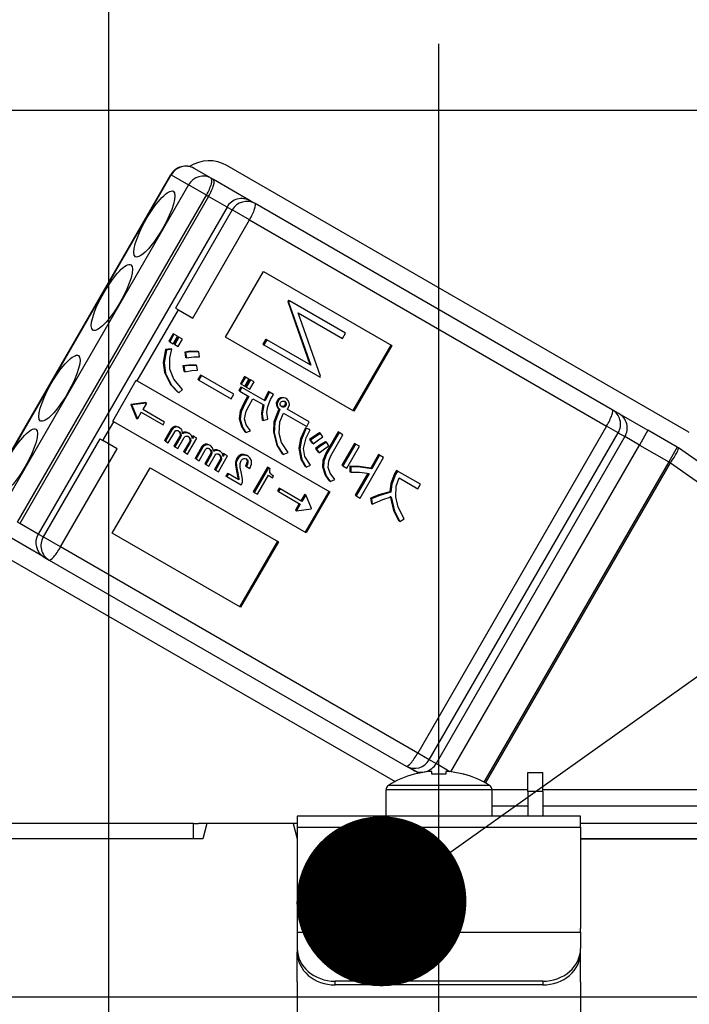
# Model space of a CAD drawing. Units: millimetres. Extents: x 57 to 6060, y -676 to 4222.
# Drawn here: x 1176 to 1211, y 2677 to 2729 of the extents above; entities that cross this region are included whole.
import ezdxf

# ---------------------------------------------------------------- set-up
doc = ezdxf.new("R2010")
doc.units = ezdxf.units.MM
doc.header["$LTSCALE"] = 3.75
doc.linetypes.add('DASHDOT', pattern=[50.5, 30, -9, 2.5, -9])
doc.layers.add('1', color=7, linetype='Continuous', lineweight=9)
doc.layers.add('2', color=136, linetype='Continuous', lineweight=9, true_color=0x008080)
doc.layers.add('3', color=216, linetype='Continuous', lineweight=9, true_color=0x800080)
doc.styles.get("Standard").update_dxf_attribs({"font": 'txt', "bigfont": 'bigfont'})
doc.styles.add('ＭＳ ゴシック', font='txt')
doc.dimstyles.get("Standard").update_dxf_attribs({"dimtxt": 0.18, "dimasz": 0.18, "dimexe": 0.18, "dimexo": 0.0625, "dimgap": 0.09, "dimtad": 0, "dimtih": 1, "dimtoh": 1, "dimdec": 4, "dimzin": 0, "dimdsep": 46, "dimtxsty": 'Standard', "dimcen": 0.09, "dimadec": 0, "dimazin": 0, "dimtfac": 1, "dimtdec": 4, "dimtofl": 0, "dimtmove": 0, "dimatfit": 3, "dimfxl": 1, "dimtolj": 1, "dimtzin": 0, "dimarcsym": 0})

# ---------------------------------------------------------------- blocks, each defined once
blk = doc.blocks.new('_DOT')
at = {"color": 0}
blk.add_line((-0.5, 0), (-1, 0), dxfattribs=at)
at = {"color": 0, "const_width": 0.5}
blk.add_lwpolyline([(-0.25, 0, 1), (0.25, 0, 1)], format="xyb", close=True, dxfattribs=at)
blk = doc.blocks.new('Dim26')
at = {"layer": '1', "color": 7, "linetype": 'Continuous', "lineweight": 30}
for p, q in [((822, 2692.5), (822, 2985)), ((840, 2692.5), (840, 2985)), ((822, 2970), (899.25, 2970))]:
    blk.add_line(p, q, dxfattribs=at)
at = {"layer": '1', "color": 7, "linetype": 'Continuous', "lineweight": 30, "xscale": 9, "yscale": 9, "zscale": 9}
for p, rotation in [((822, 2970), 359.9999999999997), ((840, 2970), 179.9999999999995)]:
    blk.add_blockref('_DOT', p, dxfattribs=dict(at, rotation=rotation))
at = {"layer": '1', "color": 7, "linetype": 'Continuous', "lineweight": 9, "insert": (846.75, 2962.5), "char_height": 52.5, "width": 387.5, "attachment_point": 1, "style": 'ＭＳ ゴシック'}
blk.add_mtext('18', dxfattribs=at)
blk = doc.blocks.new('Dim28')
at = {"layer": '1', "color": 7, "linetype": 'Continuous', "lineweight": 30}
for p, q in [((840, 2692.5), (840, 2985)), ((1090, 2692.5), (1090, 2985)), ((840, 2970), (1090, 2970))]:
    blk.add_line(p, q, dxfattribs=at)
at = {"layer": '1', "color": 7, "linetype": 'Continuous', "lineweight": 30, "xscale": 9, "yscale": 9, "zscale": 9}
for p, rotation in [((840, 2970), 179.9999999999998), ((1090, 2970), 359.9999999999997)]:
    blk.add_blockref('_DOT', p, dxfattribs=dict(at, rotation=rotation))
at = {"layer": '1', "color": 7, "linetype": 'Continuous', "lineweight": 9, "insert": (965, 2970), "char_height": 52.5, "width": 675, "attachment_point": 8, "style": 'ＭＳ ゴシック'}
blk.add_mtext('250', dxfattribs=at)
blk = doc.blocks.new('Dim36')
at = {"layer": '3', "color": 216, "linetype": 'Continuous', "lineweight": 30, "true_color": 0x800080}
for p, q in [((1072, 2912.409976), (1072, 3105)), ((1310, 2692.5), (1310, 3105)), ((1072, 3090), (1310, 3090))]:
    blk.add_line(p, q, dxfattribs=at)
at = {"layer": '3', "color": 216, "linetype": 'Continuous', "lineweight": 30, "true_color": 0x800080, "xscale": 9, "yscale": 9, "zscale": 9}
for p, rotation in [((1072, 3090), 179.9999999999998), ((1310, 3090), 359.9999999999997)]:
    blk.add_blockref('_DOT', p, dxfattribs=dict(at, rotation=rotation))
at = {"layer": '3', "color": 216, "linetype": 'Continuous', "lineweight": 9, "true_color": 0x800080, "insert": (1191, 3090), "char_height": 52.5, "width": 675, "attachment_point": 8, "style": 'ＭＳ ゴシック'}
blk.add_mtext('238', dxfattribs=at)
blk = doc.blocks.new('Dim37')
at = {"layer": '3', "color": 216, "linetype": 'Continuous', "lineweight": 30, "true_color": 0x800080}
for p, q in [((810, 2692.5), (810, 3105)), ((1072, 2912.409976), (1072, 3105)), ((810, 3090), (1072, 3090))]:
    blk.add_line(p, q, dxfattribs=at)
at = {"layer": '3', "color": 216, "linetype": 'Continuous', "lineweight": 30, "true_color": 0x800080, "xscale": 9, "yscale": 9, "zscale": 9}
for p, rotation in [((810, 3090), 179.9999999999998), ((1072, 3090), 359.9999999999997)]:
    blk.add_blockref('_DOT', p, dxfattribs=dict(at, rotation=rotation))
at = {"layer": '3', "color": 216, "linetype": 'Continuous', "lineweight": 9, "true_color": 0x800080, "insert": (941, 3090), "char_height": 52.5, "width": 675, "attachment_point": 8, "style": 'ＭＳ ゴシック'}
blk.add_mtext('262', dxfattribs=at)
blk = doc.blocks.new('Dim50')
at = {"layer": '3', "color": 216, "linetype": 'Continuous', "lineweight": 30, "true_color": 0x800080}
for p, q in [((1072, 2912.409976), (1072, 3105)), ((1310, 2692.5), (1310, 3105)), ((1072, 3090), (1310, 3090))]:
    blk.add_line(p, q, dxfattribs=at)
at = {"layer": '3', "color": 216, "linetype": 'Continuous', "lineweight": 30, "true_color": 0x800080, "xscale": 9, "yscale": 9, "zscale": 9}
for p, rotation in [((1072, 3090), 179.9999999999998), ((1310, 3090), 359.9999999999997)]:
    blk.add_blockref('_DOT', p, dxfattribs=dict(at, rotation=rotation))
at = {"layer": '3', "color": 216, "linetype": 'Continuous', "lineweight": 9, "true_color": 0x800080, "insert": (1191, 3090), "char_height": 52.5, "width": 675, "attachment_point": 8, "style": 'ＭＳ ゴシック'}
blk.add_mtext('238', dxfattribs=at)
blk = doc.blocks.new('Dim51')
at = {"layer": '3', "color": 216, "linetype": 'Continuous', "lineweight": 30, "true_color": 0x800080}
for p, q in [((810, 2692.5), (810, 3105)), ((1072, 2912.409976), (1072, 3105)), ((810, 3090), (1072, 3090))]:
    blk.add_line(p, q, dxfattribs=at)
at = {"layer": '3', "color": 216, "linetype": 'Continuous', "lineweight": 30, "true_color": 0x800080, "xscale": 9, "yscale": 9, "zscale": 9}
for p, rotation in [((810, 3090), 179.9999999999998), ((1072, 3090), 359.9999999999997)]:
    blk.add_blockref('_DOT', p, dxfattribs=dict(at, rotation=rotation))
at = {"layer": '3', "color": 216, "linetype": 'Continuous', "lineweight": 9, "true_color": 0x800080, "insert": (941, 3090), "char_height": 52.5, "width": 675, "attachment_point": 8, "style": 'ＭＳ ゴシック'}
blk.add_mtext('262', dxfattribs=at)
blk = doc.blocks.new('G17')
at = {"layer": '3', "color": 216, "linetype": 'Continuous', "lineweight": 30, "true_color": 0x800080}
blk.add_line((1180.5, 2829.5), (1180.5, 2659.5), dxfattribs=at)
blk = doc.blocks.new('G25')
at = {"layer": '2', "color": 136, "linetype": 'Continuous', "lineweight": 30, "true_color": 0x008080}
for p, q in [((1163.899999, 2724.5), (1232.099998, 2724.5)), ((1185.945961, 2720.881536), (1185.036634, 2721.406536)), ((1211.113585, 2707.505703), (1186.778272, 2721.555702)), ((1173.807211, 2703.756606), (1183.80721, 2721.077115)), ((1173.831961, 2703.742317), (1183.83196, 2721.062826)), ((1183.83196, 2721.062826), (1183.80721, 2721.077115)), ((1183.83196, 2721.062826), (1184.741287, 2720.537826)), ((1186.061764, 2720.814678), (1185.945961, 2720.881536)), ((1184.741287, 2720.537826), (1174.741288, 2703.217317)), ((1185.690817, 2719.989615), (1184.741287, 2720.537826)), ((1188.010321, 2719.689678), (1186.061764, 2720.814678)), ((1175.690815, 2702.669106), (1185.690817, 2719.989615)), ((1185.80662, 2719.922754), (1175.806621, 2702.602245)), ((1185.690817, 2719.989615), (1185.80662, 2719.922754)), ((1186.7809, 2719.360254), (1185.80662, 2719.922754)), ((1186.7809, 2719.360254), (1176.780898, 2702.039745)), ((1186.7809, 2719.360254), (1187.05108, 2719.204266)), ((1188.264943, 2719.542672), (1188.010321, 2719.689678)), ((1207.173784, 2708.625648), (1188.264943, 2719.542672)), ((1187.05108, 2719.204266), (1184.05108, 2714.008113)), ((1187.969911, 2718.673779), (1187.05108, 2719.204266)), ((1184.969911, 2713.477626), (1187.969911, 2718.673779)), ((1187.969911, 2718.673779), (1206.878752, 2707.756755)), ((1186.709743, 2712.473133), (1188.709741, 2715.937236)), ((1188.709741, 2715.937236), (1195.499623, 2712.017094)), ((1190.028634, 2714.420778), (1189.992877, 2714.358843)), ((1189.992877, 2714.358843), (1191.172192, 2711.014428)), ((1189.992877, 2714.358843), (1190.044531, 2714.32902)), ((1190.028634, 2714.420778), (1190.080288, 2714.390952)), ((1190.080288, 2714.390952), (1190.044531, 2714.32902)), ((1190.044531, 2714.32902), (1191.223849, 2710.984605)), ((1193.050864, 2712.675891), (1190.080288, 2714.390952)), ((1182.031048, 2710.15143), (1184.206048, 2713.918641)), ((1184.05108, 2714.008113), (1184.206048, 2713.918641)), ((1184.206048, 2713.918641), (1184.969911, 2713.477626)), ((1191.737662, 2710.40136), (1190.555794, 2713.753725)), ((1190.555794, 2713.753725), (1192.893811, 2712.403872)), ((1183.922227, 2712.64983), (1183.69636, 2712.258615)), ((1183.973884, 2712.620007), (1183.748014, 2712.228792)), ((1183.973884, 2712.620007), (1183.922227, 2712.64983)), ((1184.159944, 2712.512586), (1183.973884, 2712.620007)), ((1192.893811, 2712.403872), (1193.050864, 2712.675891)), ((1183.748014, 2712.228792), (1183.69636, 2712.258615)), ((1183.748014, 2712.228792), (1183.934074, 2712.121368)), ((1183.934074, 2712.121368), (1184.159944, 2712.512586)), ((1184.187661, 2712.496581), (1183.961794, 2712.105366)), ((1184.013448, 2712.075543), (1183.961794, 2712.105366)), ((1184.239318, 2712.466758), (1184.013448, 2712.075543)), ((1184.013448, 2712.075543), (1184.199508, 2711.968122)), ((1184.239318, 2712.466758), (1184.187661, 2712.496581)), ((1184.199508, 2711.968122), (1184.425378, 2712.359337)), ((1184.425378, 2712.359337), (1184.239318, 2712.466758)), ((1193.499625, 2708.552994), (1186.709743, 2712.473133)), ((1188.83953, 2712.361191), (1188.68248, 2712.089169)), ((1188.68248, 2712.089169), (1188.734134, 2712.059346)), ((1188.891187, 2712.331368), (1188.734134, 2712.059346)), ((1188.734134, 2712.059346), (1191.70471, 2710.344285)), ((1188.83953, 2712.361191), (1188.891187, 2712.331368)), ((1191.223849, 2710.984605), (1188.891187, 2712.331368)), ((1195.447969, 2712.04692), (1193.447968, 2708.582817)), ((1195.499623, 2712.017094), (1193.499625, 2708.552994)), ((1183.817005, 2711.854587), (1183.517893, 2711.81328)), ((1183.56955, 2711.783457), (1183.517893, 2711.81328)), ((1183.868662, 2711.824761), (1183.56955, 2711.783457)), ((1183.868662, 2711.824761), (1183.817005, 2711.854587)), ((1184.592256, 2711.647743), (1184.540599, 2711.677566)), ((1184.540599, 2711.677566), (1184.587855, 2711.39616)), ((1184.592256, 2711.647743), (1184.639512, 2711.366337)), ((1185.294583, 2711.683626), (1185.242926, 2711.713449)), ((1185.318139, 2711.42928), (1185.294583, 2711.683626)), ((1184.639512, 2711.366337), (1184.587855, 2711.39616)), ((1185.188827, 2710.955565), (1185.13717, 2710.985388)), ((1183.522483, 2710.566762), (1183.470829, 2710.596588)), ((1184.450467, 2710.953861), (1184.49193, 2710.662423)), ((1184.502121, 2710.924038), (1184.450467, 2710.953861)), ((1184.543587, 2710.6326), (1184.49193, 2710.662423)), ((1184.502121, 2710.924038), (1184.543587, 2710.6326)), ((1185.218173, 2710.711248), (1185.188827, 2710.955565)), ((1185.374782, 2710.460331), (1185.237715, 2710.222929)), ((1185.426436, 2710.430508), (1185.374782, 2710.460331)), ((1180.729393, 2708.016192), (1181.979394, 2710.181256)), ((1181.979394, 2710.181256), (1182.031048, 2710.15143)), ((1182.031048, 2710.15143), (1192.215874, 2704.27122)), ((1185.289372, 2710.193103), (1185.237715, 2710.222929)), ((1185.426436, 2710.430508), (1185.289372, 2710.193103)), ((1185.289372, 2710.193103), (1186.999951, 2709.2055)), ((1187.137015, 2709.442905), (1185.426436, 2710.430508)), ((1187.706865, 2710.384518), (1187.486788, 2710.003335)), ((1187.538445, 2709.973512), (1187.486788, 2710.003335)), ((1187.758522, 2710.354695), (1187.538445, 2709.973512)), ((1187.538445, 2709.973512), (1187.724502, 2709.866088)), ((1187.758522, 2710.354695), (1187.706865, 2710.384518)), ((1187.724502, 2709.866088), (1187.944579, 2710.247274)), ((1187.972299, 2710.231269), (1187.752222, 2709.850086)), ((1187.944579, 2710.247274), (1187.758522, 2710.354695)), ((1188.023956, 2710.201446), (1187.803879, 2709.820263)), ((1188.023956, 2710.201446), (1187.972299, 2710.231269)), ((1187.989939, 2709.712842), (1188.210016, 2710.094025)), ((1188.210016, 2710.094025), (1188.023956, 2710.201446)), ((1191.70471, 2710.344285), (1191.737662, 2710.40136)), ((1184.227582, 2709.517677), (1184.175928, 2709.547503)), ((1184.227582, 2709.517677), (1184.423812, 2709.698634)), ((1186.999951, 2709.2055), (1187.137015, 2709.442905)), ((1187.5156, 2709.8262), (1187.405989, 2709.636351)), ((1187.457646, 2709.606528), (1187.405989, 2709.636351)), ((1187.567254, 2709.796377), (1187.457646, 2709.606528)), ((1187.457646, 2709.606528), (1187.939359, 2709.32841)), ((1187.567254, 2709.796377), (1187.5156, 2709.8262)), ((1188.79612, 2709.086892), (1187.567254, 2709.796377)), ((1187.803879, 2709.820263), (1187.752222, 2709.850086)), ((1187.803879, 2709.820263), (1187.989939, 2709.712842)), ((1189.027243, 2709.555324), (1188.975589, 2709.585147)), ((1189.243525, 2709.430455), (1189.027243, 2709.555324)), ((1181.689732, 2708.904222), (1181.685388, 2708.896698)), ((1181.737045, 2708.866875), (1181.685388, 2708.896698)), ((1181.685388, 2708.896698), (1181.987236, 2708.164818)), ((1182.475273, 2709.008862), (1181.689732, 2708.904222)), ((1181.741389, 2708.874399), (1181.689732, 2708.904222)), ((1182.52693, 2708.979036), (1181.741389, 2708.874399)), ((1182.52693, 2708.979036), (1182.3241, 2708.628252)), ((1182.475273, 2709.008862), (1182.52693, 2708.979036)), ((1187.887705, 2709.358233), (1187.684572, 2709.006399)), ((1187.736229, 2708.976576), (1187.684572, 2709.006399)), ((1187.939359, 2709.32841), (1187.736229, 2708.976576)), ((1187.94559, 2708.8557), (1188.148723, 2709.207534)), ((1188.148723, 2709.207534), (1188.725833, 2708.874339)), ((1189.499155, 2709.10899), (1189.447501, 2709.138816)), ((1189.660636, 2709.229758), (1189.608982, 2709.259581)), ((1189.919062, 2708.973558), (1189.867408, 2709.003381)), ((1189.925002, 2709.210876), (1189.873345, 2709.240702)), ((1181.741389, 2708.874399), (1181.737045, 2708.866875)), ((1181.737045, 2708.866875), (1182.038893, 2708.134995)), ((1182.241801, 2708.485917), (1182.038893, 2708.134995)), ((1182.241801, 2708.485917), (1183.394107, 2707.820634)), ((1183.476313, 2707.96302), (1182.3241, 2708.628252)), ((1189.4446, 2708.832867), (1189.392943, 2708.86269)), ((1189.533397, 2708.674599), (1189.504441, 2708.624442)), ((1189.556098, 2708.594619), (1189.504441, 2708.624442)), ((1189.585054, 2708.644776), (1189.533397, 2708.674599)), ((1189.585054, 2708.644776), (1189.556098, 2708.594619)), ((1189.797442, 2708.762901), (1189.745785, 2708.792727)), ((1189.779109, 2708.443572), (1191.00142, 2707.73787)), ((1189.888888, 2708.830479), (1189.837234, 2708.860302)), ((1191.138484, 2707.975275), (1189.958776, 2708.65638)), ((1207.528564, 2708.420814), (1207.173784, 2708.625648)), ((1207.528564, 2708.420814), (1209.063727, 2707.534488)), ((1180.206049, 2706.990438), (1180.78105, 2707.986366)), ((1180.729393, 2708.016192), (1180.78105, 2707.986366)), ((1190.965873, 2702.106156), (1180.78105, 2707.986366)), ((1181.987236, 2708.164818), (1182.038893, 2708.134995)), ((1183.394107, 2707.820634), (1183.476313, 2707.96302)), ((1187.484613, 2708.132103), (1187.432956, 2708.161926)), ((1188.694789, 2708.048652), (1188.643135, 2708.078475)), ((1188.694789, 2708.048652), (1188.934918, 2708.124012)), ((1191.00142, 2707.73787), (1191.138484, 2707.975275)), ((1183.825555, 2707.610919), (1183.465033, 2706.986478)), ((1183.877209, 2707.581096), (1183.51669, 2706.956655)), ((1183.67371, 2706.865998), (1184.016856, 2707.460346)), ((1183.877209, 2707.581096), (1183.825555, 2707.610919)), ((1184.046502, 2707.704042), (1183.994845, 2707.733865)), ((1184.269924, 2707.665327), (1184.218267, 2707.695153)), ((1184.340004, 2707.343994), (1184.28835, 2707.373817)), ((1184.550907, 2707.402791), (1184.49925, 2707.432614)), ((1184.808166, 2707.354575), (1184.756509, 2707.384398)), ((1187.778031, 2707.414326), (1187.726374, 2707.444149)), ((1187.778031, 2707.414326), (1188.02395, 2707.499718)), ((1189.285744, 2707.399842), (1189.234087, 2707.429665)), ((1191.125671, 2707.581426), (1190.927299, 2707.669206)), ((1190.978956, 2707.639383), (1190.927299, 2707.669206)), ((1191.177325, 2707.551603), (1190.978956, 2707.639383)), ((1191.177325, 2707.551603), (1191.125671, 2707.581426)), ((1191.736618, 2707.362444), (1191.684961, 2707.39227)), ((1191.85741, 2707.185705), (1191.736618, 2707.362444)), ((1192.659145, 2707.44507), (1192.016287, 2706.331608)), ((1192.710802, 2707.415247), (1192.067944, 2706.301785)), ((1192.710802, 2707.415247), (1192.659145, 2707.44507)), ((1192.920163, 2707.294371), (1192.710802, 2707.415247)), ((1206.878752, 2707.756755), (1196.87875, 2690.436246)), ((1197.491365, 2690.082555), (1207.491364, 2707.403061)), ((1207.491364, 2707.403061), (1206.878752, 2707.756755)), ((1207.491364, 2707.403061), (1207.846147, 2707.198227)), ((1209.063727, 2707.534488), (1208.613727, 2706.755064)), ((1210.613584, 2706.639678), (1209.063727, 2707.534488)), ((1180.051081, 2707.07991), (1177.051081, 2701.883757)), ((1180.051081, 2707.07991), (1180.206049, 2706.990438)), ((1180.969912, 2706.549423), (1180.206049, 2706.990438)), ((1183.51669, 2706.956655), (1183.465033, 2706.986478)), ((1183.51669, 2706.956655), (1183.67371, 2706.865998)), ((1184.282179, 2707.22691), (1183.973782, 2706.692751)), ((1184.333836, 2707.197087), (1184.025439, 2706.662928)), ((1184.182459, 2706.572271), (1184.521264, 2707.159095)), ((1184.333836, 2707.197087), (1184.282179, 2707.22691)), ((1184.786587, 2706.925662), (1184.482531, 2706.399024)), ((1184.838241, 2706.895839), (1184.534188, 2706.369201)), ((1184.691208, 2706.278544), (1185.177697, 2707.121163)), ((1184.838241, 2706.895839), (1184.786587, 2706.925662)), ((1184.845726, 2707.062048), (1184.794069, 2707.091871)), ((1184.969017, 2707.241643), (1184.92573, 2707.166664)), ((1185.020674, 2707.21182), (1184.946832, 2707.083921)), ((1185.020674, 2707.21182), (1184.969017, 2707.241643)), ((1185.177697, 2707.121163), (1185.020674, 2707.21182)), ((1185.677515, 2706.762375), (1185.625858, 2706.792198)), ((1191.155404, 2707.042638), (1191.290068, 2706.844515)), ((1191.207061, 2707.012815), (1191.155404, 2707.042638)), ((1191.207061, 2707.012815), (1191.341725, 2706.814692)), ((1191.341725, 2706.814692), (1191.290068, 2706.844515)), ((1192.047556, 2706.902052), (1191.995899, 2706.931875)), ((1192.178182, 2706.719637), (1192.047556, 2706.902052)), ((1192.277305, 2706.180909), (1192.920163, 2707.294371)), ((1193.527087, 2706.836964), (1192.861063, 2705.683377)), ((1193.578744, 2706.807141), (1192.91272, 2705.653554)), ((1193.578744, 2706.807141), (1193.527087, 2706.836964)), ((1193.788105, 2706.686265), (1193.578744, 2706.807141)), ((1207.846147, 2707.198227), (1197.846148, 2689.877721)), ((1208.613727, 2706.755064), (1207.846147, 2707.198227)), ((1177.969912, 2701.35327), (1180.969912, 2706.549423)), ((1184.025439, 2706.662928), (1183.973782, 2706.692751)), ((1184.025439, 2706.662928), (1184.182459, 2706.572271)), ((1184.534188, 2706.369201), (1184.482531, 2706.399024)), ((1184.534188, 2706.369201), (1184.691208, 2706.278544)), ((1185.456568, 2706.669252), (1185.096046, 2706.044811)), ((1185.508222, 2706.639429), (1185.147703, 2706.014988)), ((1185.304723, 2705.924331), (1185.647869, 2706.518679)), ((1185.508222, 2706.639429), (1185.456568, 2706.669252)), ((1185.913192, 2706.285246), (1185.604795, 2705.751084)), ((1185.900937, 2706.723663), (1185.84928, 2706.753486)), ((1185.964849, 2706.255423), (1185.913192, 2706.285246)), ((1185.97102, 2706.402327), (1185.919363, 2706.43215)), ((1186.18192, 2706.461124), (1186.130266, 2706.490947)), ((1186.439179, 2706.412908), (1186.387525, 2706.442731)), ((1186.600033, 2706.299976), (1186.556743, 2706.225)), ((1186.651687, 2706.270153), (1186.577845, 2706.142257)), ((1186.651687, 2706.270153), (1186.600033, 2706.299976)), ((1186.80871, 2706.179496), (1186.651687, 2706.270153)), ((1189.748962, 2706.24966), (1189.697308, 2706.279483)), ((1189.748962, 2706.24966), (1190.012257, 2706.365145)), ((1190.62942, 2706.557196), (1190.577766, 2706.587019)), ((1191.470383, 2706.566538), (1191.605047, 2706.368415)), ((1191.52204, 2706.536715), (1191.470383, 2706.566538)), ((1191.52204, 2706.536715), (1191.656704, 2706.338592)), ((1191.656704, 2706.338592), (1191.605047, 2706.368415)), ((1192.067944, 2706.301785), (1192.016287, 2706.331608)), ((1193.122081, 2705.532678), (1193.788105, 2706.686265)), ((1198.621171, 2689.447449), (1208.613727, 2706.755064)), ((1208.613727, 2706.755064), (1210.163584, 2705.860254)), ((1210.613584, 2706.639678), (1210.163584, 2705.860254)), ((1221.28723, 2699.170092), (1210.679803, 2706.597492)), ((1185.147703, 2706.014988), (1185.096046, 2706.044811)), ((1185.147703, 2706.014988), (1185.304723, 2705.924331)), ((1185.656452, 2705.721261), (1185.604795, 2705.751084)), ((1185.964849, 2706.255423), (1185.656452, 2705.721261)), ((1185.813472, 2705.630604), (1186.152277, 2706.217428)), ((1186.4176, 2705.983995), (1186.113544, 2705.457357)), ((1186.469257, 2705.954172), (1186.165201, 2705.427534)), ((1186.322224, 2705.336877), (1186.80871, 2706.179496)), ((1186.469257, 2705.954172), (1186.4176, 2705.983995)), ((1186.476739, 2706.120381), (1186.425082, 2706.150204)), ((1187.347534, 2706.028905), (1187.29588, 2706.058728)), ((1187.582383, 2706.214314), (1187.530726, 2706.244137)), ((1187.884171, 2705.919702), (1187.832517, 2705.949525)), ((1187.896912, 2706.163125), (1187.845255, 2706.192951)), ((1193.829589, 2703.947208), (1195.068973, 2706.093879)), ((1194.807955, 2706.244578), (1194.390967, 2705.522334)), ((1194.859609, 2706.214755), (1194.442621, 2705.492511)), ((1194.859609, 2706.214755), (1194.807955, 2706.244578)), ((1195.068973, 2706.093879), (1194.859609, 2706.214755)), ((1210.163584, 2705.860254), (1200.372358, 2688.901353)), ((1200.463363, 2688.851073), (1210.253608, 2705.808279)), ((1210.253608, 2705.808279), (1210.163584, 2705.860254)), ((1210.253608, 2705.808279), (1220.861035, 2698.380879)), ((1180.709743, 2702.08083), (1182.709741, 2705.54493)), ((1182.709741, 2705.54493), (1189.499623, 2701.624791)), ((1185.656452, 2705.721261), (1185.813472, 2705.630604)), ((1186.165201, 2705.427534), (1186.113544, 2705.457357)), ((1186.165201, 2705.427534), (1186.322224, 2705.336877)), ((1186.800304, 2705.251449), (1186.718098, 2705.109063)), ((1186.851961, 2705.221626), (1186.800304, 2705.251449)), ((1187.275702, 2705.649069), (1187.224045, 2705.678892)), ((1187.294527, 2705.307171), (1187.334313, 2705.103639)), ((1187.346184, 2705.277348), (1187.294527, 2705.307171)), ((1187.346184, 2705.277348), (1187.38597, 2705.073816)), ((1187.813251, 2705.609556), (1187.761594, 2705.639382)), ((1187.813251, 2705.609556), (1187.982832, 2705.511648)), ((1188.925711, 2705.579178), (1188.174265, 2704.277634)), ((1188.977368, 2705.549355), (1188.225919, 2704.247808)), ((1188.977368, 2705.549355), (1188.925711, 2705.579178)), ((1189.065847, 2705.498271), (1188.977368, 2705.549355)), ((1190.971846, 2705.58375), (1190.920189, 2705.613576)), ((1190.971846, 2705.58375), (1191.198103, 2705.680494)), ((1191.889867, 2705.561979), (1191.83821, 2705.591802)), ((1192.91272, 2705.653554), (1192.861063, 2705.683377)), ((1192.91272, 2705.653554), (1193.122081, 2705.532678)), ((1193.290147, 2705.636271), (1193.290534, 2705.341797)), ((1193.341801, 2705.606448), (1193.290147, 2705.636271)), ((1193.342191, 2705.311974), (1193.290534, 2705.341797)), ((1193.341801, 2705.606448), (1193.342191, 2705.311974)), ((1194.239857, 2705.260605), (1193.568571, 2704.097907)), ((1194.303625, 2705.251761), (1193.620228, 2704.068081)), ((1194.442621, 2705.492511), (1194.390967, 2705.522334)), ((1195.756063, 2705.40294), (1195.651816, 2705.222379)), ((1195.80772, 2705.373117), (1195.703473, 2705.192556)), ((1195.80772, 2705.373117), (1195.756063, 2705.40294)), ((1197.016921, 2704.674984), (1195.80772, 2705.373117)), ((1186.769752, 2705.07924), (1186.718098, 2705.109063)), ((1186.851961, 2705.221626), (1186.769752, 2705.07924)), ((1186.769752, 2705.07924), (1187.521819, 2704.645035)), ((1187.404948, 2704.902357), (1186.851961, 2705.221626)), ((1187.38597, 2705.073816), (1187.334313, 2705.103639)), ((1187.521819, 2704.645035), (1187.595337, 2704.772376)), ((1188.40042, 2704.147062), (1188.978925, 2705.149065)), ((1188.978925, 2705.149065), (1189.195207, 2705.024196)), ((1189.246525, 2705.113083), (1189.180168, 2705.151396)), ((1189.195207, 2705.024196), (1189.246525, 2705.113083)), ((1192.23823, 2704.825854), (1192.186573, 2704.855677)), ((1192.23823, 2704.825854), (1192.495732, 2704.93131)), ((1195.703473, 2705.192556), (1195.651816, 2705.222379)), ((1195.886935, 2705.010843), (1196.879857, 2704.437579)), ((1188.225919, 2704.247808), (1188.174265, 2704.277634)), ((1188.225919, 2704.247808), (1188.40042, 2704.147062)), ((1189.538992, 2704.462731), (1189.456786, 2704.320345)), ((1189.50844, 2704.290522), (1189.456786, 2704.320345)), ((1189.590649, 2704.432908), (1189.50844, 2704.290522)), ((1189.50844, 2704.290522), (1190.660746, 2703.625236)), ((1189.590649, 2704.432908), (1189.538992, 2704.462731)), ((1190.742862, 2703.767676), (1189.590649, 2704.432908)), ((1192.164217, 2704.301043), (1190.914216, 2702.135979)), ((1192.215874, 2704.27122), (1190.965873, 2702.106156)), ((1195.460473, 2704.249485), (1195.408816, 2704.279308)), ((1196.879857, 2704.437579), (1197.016921, 2704.674984)), ((1190.893579, 2704.14855), (1190.691205, 2703.797502)), ((1190.945236, 2704.118727), (1190.742862, 2703.767676)), ((1190.893579, 2704.14855), (1190.945236, 2704.118727)), ((1191.247387, 2703.386109), (1190.945236, 2704.118727)), ((1193.620228, 2704.068081), (1193.568571, 2704.097907)), ((1193.620228, 2704.068081), (1193.829589, 2703.947208)), ((1194.374233, 2703.94038), (1194.421489, 2703.658974)), ((1194.425887, 2703.910557), (1194.374233, 2703.94038)), ((1194.425887, 2703.910557), (1194.473143, 2703.629151)), ((1190.609092, 2703.655059), (1190.406637, 2703.303876)), ((1190.406637, 2703.303876), (1190.458294, 2703.274053)), ((1190.660746, 2703.625236), (1190.458294, 2703.274053)), ((1190.458294, 2703.274053), (1191.243043, 2703.378585)), ((1191.243043, 2703.378585), (1191.247387, 2703.386109)), ((1194.473143, 2703.629151), (1194.421489, 2703.658974)), ((1175.806621, 2702.602245), (1175.690815, 2702.669106)), ((1195.932694, 2702.706231), (1195.881037, 2702.736054)), ((1195.932694, 2702.706231), (1196.166493, 2702.838744)), ((1176.780898, 2702.039745), (1175.806621, 2702.602245)), ((1177.110322, 2700.810324), (1175.161765, 2701.935324)), ((1177.051081, 2701.883757), (1176.780898, 2702.039745)), ((1177.969912, 2701.35327), (1177.051081, 2701.883757)), ((1187.499625, 2698.160688), (1180.709743, 2702.08083)), ((1189.447969, 2701.654614), (1187.447968, 2698.190514)), ((1189.499623, 2701.624791), (1187.499625, 2698.160688)), ((1196.87875, 2690.436246), (1177.969912, 2701.35327)), ((1174.878271, 2700.944298), (1195.684759, 2688.931668)), ((1177.110322, 2700.810324), (1177.364944, 2700.663318)), ((1177.364944, 2700.663318), (1196.273782, 2689.746294)), ((1197.491365, 2690.082555), (1196.87875, 2690.436246)), ((1196.273782, 2689.746294), (1196.628565, 2689.54146)), ((1197.846148, 2689.877721), (1197.491365, 2690.082555)), ((1198.583449, 2689.452039), (1197.846148, 2689.877721)), ((1196.926606, 2689.369386), (1196.628565, 2689.54146)), ((1196.693668, 2689.312131), (1196.687431, 2689.324641)), ((1197.629998, 2689.454205), (1197.435238, 2689.454205)), ((1197.629998, 2689.312131), (1197.629998, 2689.454205)), ((1198.564759, 2689.454205), (1198.369999, 2689.454205)), ((1198.369999, 2689.454205), (1198.369999, 2689.312131)), ((1199.306332, 2689.312131), (1199.312569, 2689.324641)), ((1202.699998, 2689.400001), (1203.499999, 2689.400001)), ((1202.699998, 2688.400002), (1202.699998, 2689.400001)), ((1203.499999, 2688.400002), (1203.499999, 2689.400001)), ((1200.674419, 2688.724629), (1195.325581, 2688.724629)), ((1195.199998, 2687.1), (1195.199998, 2688.4965)), ((1200.799999, 2688.4965), (1195.199998, 2688.4965)), ((1200.799999, 2688.4965), (1200.799999, 2687.1)), ((1202.699998, 2688.48777), (1200.799999, 2688.48777)), ((1203.499999, 2688.400002), (1202.699998, 2688.400002)), ((1202.699998, 2688.400002), (1202.699998, 2687.1)), ((1215.149245, 2688.48777), (1203.499999, 2688.48777)), ((1203.499999, 2688.400002), (1203.499999, 2687.1)), ((1200.799999, 2687.639745), (1202.699998, 2687.639745)), ((1203.499999, 2687.639745), (1215.059221, 2687.639745)), ((1205.5, 2687.1), (1190.5, 2687.1)), ((1190.5, 2687.1), (1190.5, 2686.507056)), ((1205.5, 2686.507056), (1205.5, 2687.1)), ((1184.72521, 2686.700001), (1174.354351, 2686.700001)), ((1184.999998, 2686.700001), (1184.72521, 2686.700001)), ((1184.999998, 2685.9), (1184.999998, 2686.700001)), ((1184.999998, 2686.700001), (1185.274852, 2686.700001)), ((1185.714358, 2686.700001), (1185.274852, 2686.700001)), ((1185.714358, 2686.700001), (1185.499999, 2685.9)), ((1190.285641, 2686.700001), (1185.714358, 2686.700001)), ((1190.285641, 2686.700001), (1190.5, 2685.9)), ((1190.5, 2686.700001), (1190.285641, 2686.700001)), ((1190.5, 2686.507056), (1205.5, 2686.507056)), ((1190.5, 2686.507056), (1190.5, 2681.152908)), ((1221.645649, 2686.700001), (1205.5, 2686.700001)), ((1205.5, 2686.507056), (1205.5, 2681.152908)), ((1185.499999, 2685.9), (1174.354351, 2685.9)), ((1184.72521, 2685.9), (1174.354351, 2685.9)), ((1221.645649, 2685.9), (1205.5, 2685.9)), ((1205.5, 2685.9), (1221.645649, 2685.9)), ((1190.5, 2681.152908), (1190.5, 2680.95291)), ((1190.5, 2680.95291), (1205.5, 2680.95291)), ((1190.5, 2680.95291), (1190.5, 2680.086885)), ((1205.5, 2680.95291), (1205.5, 2681.152908)), ((1205.5, 2680.95291), (1205.5, 2680.086885)), ((1190.5, 2680.086885), (1190.5, 2679.886884)), ((1190.5, 2678.320764), (1190.5, 2679.886884)), ((1205.5, 2679.886884), (1205.5, 2680.086885)), ((1205.5, 2678.320764), (1205.5, 2679.886884)), ((1190.5, 2678.320764), (1190.5, 2678.233611)), ((1190.5, 2678.233611), (1190.5, 2668.09077)), ((1192.499998, 2678.154834), (1192.499998, 2678.354832)), ((1203.499999, 2678.354832), (1192.499998, 2678.354832)), ((1203.499999, 2678.154834), (1192.499998, 2678.154834)), ((1203.499999, 2678.354832), (1203.499999, 2678.154834)), ((1205.5, 2678.320764), (1205.5, 2678.233611)), ((1205.5, 2678.233611), (1205.5, 2668.09077))]:
    blk.add_line(p, q, dxfattribs=at)
for points in [[(1183.517893, 2711.81328), (1183.402819, 2711.13213), (1183.470829, 2710.596588)], [(1183.56955, 2711.783457), (1183.454476, 2711.102307), (1183.522483, 2710.566762)], [(1183.755751, 2710.76646), (1183.749232, 2711.365599), (1183.868662, 2711.824761)], [(1185.242926, 2711.713449), (1184.848459, 2711.720799), (1184.540599, 2711.677566)], [(1185.294583, 2711.683626), (1184.900116, 2711.690976), (1184.592256, 2711.647743)], [(1185.13717, 2710.985388), (1184.751826, 2710.989267), (1184.450467, 2710.953861)], [(1184.639512, 2711.366337), (1185.017812, 2711.426655), (1185.318139, 2711.42928)], [(1183.470829, 2710.596588), (1183.792846, 2709.958365), (1184.175928, 2709.547503)], [(1183.522483, 2710.566762), (1183.844503, 2709.928539), (1184.227582, 2709.517677)], [(1184.423812, 2709.698634), (1183.961479, 2710.242261), (1183.755751, 2710.76646)], [(1185.188827, 2710.955565), (1184.80348, 2710.959444), (1184.502121, 2710.924038)], [(1184.543587, 2710.6326), (1184.919196, 2710.700799), (1185.218173, 2710.711248)], [(1188.975589, 2709.585147), (1188.837625, 2709.326961), (1188.744463, 2709.116715)], [(1189.027243, 2709.555324), (1188.889282, 2709.297138), (1188.79612, 2709.086892)], [(1188.945187, 2708.800203), (1189.091983, 2709.162564), (1189.243525, 2709.430455)], [(1187.684572, 2709.006399), (1187.482405, 2708.54943), (1187.432956, 2708.161926)], [(1187.736229, 2708.976576), (1187.534062, 2708.519607), (1187.484613, 2708.132103)], [(1188.674176, 2708.904165), (1188.598708, 2708.441871), (1188.643135, 2708.078475)], [(1189.447501, 2709.138816), (1189.385983, 2708.989146), (1189.392943, 2708.86269)], [(1189.499155, 2709.10899), (1189.437637, 2708.959323), (1189.4446, 2708.832867)], [(1189.608982, 2709.259581), (1189.509613, 2709.203931), (1189.447501, 2709.138816)], [(1189.660636, 2709.229758), (1189.561267, 2709.174108), (1189.499155, 2709.10899)], [(1189.600822, 2708.876421), (1189.598878, 2708.947179), (1189.619416, 2708.999436)], [(1189.675966, 2708.779536), (1189.623709, 2708.826003), (1189.600822, 2708.876421)], [(1189.873345, 2709.240702), (1189.727527, 2709.280248), (1189.608982, 2709.259581)], [(1189.619416, 2708.999436), (1189.666423, 2709.052932), (1189.716652, 2709.077043)], [(1189.925002, 2709.210876), (1189.779184, 2709.250425), (1189.660636, 2709.229758)], [(1189.716652, 2709.077043), (1189.788709, 2709.083559), (1189.843921, 2709.07044)], [(1189.819048, 2709.07635), (1189.84441, 2709.053706), (1189.867408, 2709.003381)], [(1189.867408, 2709.003381), (1189.867564, 2708.919498), (1189.837234, 2708.860302)], [(1189.843921, 2709.07044), (1189.896067, 2709.023883), (1189.919062, 2708.973558)], [(1189.919062, 2708.973558), (1189.919218, 2708.889675), (1189.888888, 2708.830479)], [(1190.079328, 2709.001404), (1190.008366, 2709.130911), (1189.925002, 2709.210876)], [(1190.042143, 2708.755371), (1190.085472, 2708.890347), (1190.079328, 2709.001404)], [(1187.709655, 2708.135925), (1187.790802, 2708.55468), (1187.94559, 2708.8557)], [(1188.725833, 2708.874339), (1188.650362, 2708.412048), (1188.694789, 2708.048652)], [(1188.934918, 2708.124012), (1188.891682, 2708.503113), (1188.945187, 2708.800203)], [(1189.504441, 2708.624442), (1189.258066, 2707.974207), (1189.234087, 2707.429665)], [(1189.556098, 2708.594619), (1189.309723, 2707.944384), (1189.285744, 2707.399842)], [(1189.392943, 2708.86269), (1189.452538, 2708.742105), (1189.533397, 2708.674599)], [(1189.4446, 2708.832867), (1189.504195, 2708.712282), (1189.585054, 2708.644776)], [(1189.538524, 2707.360899), (1189.585036, 2707.986579), (1189.779109, 2708.443572)], [(1189.745785, 2708.792727), (1189.675708, 2708.789661), (1189.656148, 2708.797158)], [(1189.797442, 2708.762901), (1189.727365, 2708.759838), (1189.675966, 2708.779536)], [(1189.837234, 2708.860302), (1189.790815, 2708.81541), (1189.745785, 2708.792727)], [(1189.888888, 2708.830479), (1189.842472, 2708.785587), (1189.797442, 2708.762901)], [(1189.958776, 2708.65638), (1190.010514, 2708.707497), (1190.042143, 2708.755371)], [(1187.432956, 2708.161926), (1187.542522, 2707.736544), (1187.726374, 2707.444149)], [(1187.484613, 2708.132103), (1187.594179, 2707.706721), (1187.778031, 2707.414326)], [(1188.02395, 2707.499718), (1187.796439, 2707.831401), (1187.709655, 2708.135925)], [(1183.994845, 2707.733865), (1183.887466, 2707.68198), (1183.825555, 2707.610919)], [(1184.046502, 2707.704042), (1183.939123, 2707.652157), (1183.877209, 2707.581096)], [(1184.218267, 2707.695153), (1184.096797, 2707.739895), (1183.994845, 2707.733865)], [(1184.016856, 2707.460346), (1184.047744, 2707.500915), (1184.080228, 2707.524069)], [(1184.269924, 2707.665327), (1184.148454, 2707.710072), (1184.046502, 2707.704042)], [(1184.080228, 2707.524069), (1184.154589, 2707.529268), (1184.209513, 2707.509612)], [(1184.179624, 2707.52031), (1184.248171, 2707.460073), (1184.28835, 2707.373817)], [(1184.209513, 2707.509612), (1184.299828, 2707.43025), (1184.340004, 2707.343994)], [(1184.444143, 2707.354089), (1184.388592, 2707.554396), (1184.269924, 2707.665327)], [(1184.28835, 2707.373817), (1184.298991, 2707.290684), (1184.282179, 2707.22691)], [(1184.340004, 2707.343994), (1184.350645, 2707.260858), (1184.333836, 2707.197087)], [(1184.49925, 2707.432614), (1184.437549, 2707.409673), (1184.429935, 2707.40532)], [(1184.550907, 2707.402791), (1184.489206, 2707.37985), (1184.444143, 2707.354089)], [(1184.756509, 2707.384398), (1184.61685, 2707.437684), (1184.49925, 2707.432614)], [(1184.808166, 2707.354575), (1184.668507, 2707.407861), (1184.550907, 2707.402791)], [(1184.946832, 2707.083921), (1184.90308, 2707.25547), (1184.808166, 2707.354575)], [(1189.234087, 2707.429665), (1189.410619, 2706.749514), (1189.697308, 2706.279483)], [(1189.285744, 2707.399842), (1189.462276, 2706.719691), (1189.748962, 2706.24966)], [(1190.012257, 2706.365145), (1189.669531, 2706.885918), (1189.538524, 2707.360899)], [(1190.927299, 2707.669206), (1190.665579, 2707.082205), (1190.577766, 2706.587019)], [(1190.978956, 2707.639383), (1190.717236, 2707.052379), (1190.62942, 2706.557196)], [(1190.8348, 2706.57237), (1190.965918, 2707.140912), (1191.177325, 2707.551603)], [(1191.684961, 2707.39227), (1191.38098, 2707.208076), (1191.155404, 2707.042638)], [(1191.736618, 2707.362444), (1191.432637, 2707.17825), (1191.207061, 2707.012815)], [(1184.521264, 2707.159095), (1184.564347, 2707.205574), (1184.608069, 2707.229352)], [(1184.608069, 2707.229352), (1184.684899, 2707.22745), (1184.740384, 2707.203117)], [(1184.688727, 2707.23294), (1184.76232, 2707.16481), (1184.794069, 2707.091871)], [(1184.740384, 2707.203117), (1184.813977, 2707.134987), (1184.845726, 2707.062048)], [(1184.794069, 2707.091871), (1184.805814, 2706.997731), (1184.786587, 2706.925662)], [(1184.845726, 2707.062048), (1184.857471, 2706.967908), (1184.838241, 2706.895839)], [(1185.625858, 2706.792198), (1185.518479, 2706.740313), (1185.456568, 2706.669252)], [(1185.84928, 2706.753486), (1185.72781, 2706.798231), (1185.625858, 2706.792198)], [(1191.341725, 2706.814692), (1191.623833, 2707.032198), (1191.85741, 2707.185705)], [(1191.995899, 2706.931875), (1191.694594, 2706.737922), (1191.470383, 2706.566538)], [(1192.047556, 2706.902052), (1191.746251, 2706.708096), (1191.52204, 2706.536715)], [(1185.677515, 2706.762375), (1185.570136, 2706.71049), (1185.508222, 2706.639429)], [(1185.647869, 2706.518679), (1185.678757, 2706.559248), (1185.711241, 2706.582405)], [(1185.900937, 2706.723663), (1185.779467, 2706.768405), (1185.677515, 2706.762375)], [(1185.711241, 2706.582405), (1185.785602, 2706.587604), (1185.840529, 2706.567948)], [(1185.810637, 2706.578643), (1185.879184, 2706.518406), (1185.919363, 2706.43215)], [(1185.840529, 2706.567948), (1185.930841, 2706.488583), (1185.97102, 2706.402327)], [(1186.075156, 2706.412422), (1186.019605, 2706.612729), (1185.900937, 2706.723663)], [(1185.919363, 2706.43215), (1185.930004, 2706.349017), (1185.913192, 2706.285246)], [(1185.97102, 2706.402327), (1185.981661, 2706.319194), (1185.964849, 2706.255423)], [(1186.130266, 2706.490947), (1186.068565, 2706.468009), (1186.060948, 2706.463653)], [(1186.18192, 2706.461124), (1186.120219, 2706.438183), (1186.075156, 2706.412422)], [(1186.387525, 2706.442731), (1186.247866, 2706.496017), (1186.130266, 2706.490947)], [(1186.152277, 2706.217428), (1186.19536, 2706.263907), (1186.239082, 2706.287685)], [(1186.439179, 2706.412908), (1186.29952, 2706.466194), (1186.18192, 2706.461124)], [(1186.239082, 2706.287685), (1186.315912, 2706.285786), (1186.371397, 2706.26145)], [(1186.31974, 2706.291273), (1186.393333, 2706.223146), (1186.425082, 2706.150204)], [(1186.577845, 2706.142257), (1186.534093, 2706.313803), (1186.439179, 2706.412908)], [(1190.577766, 2706.587019), (1190.693509, 2706.013338), (1190.920189, 2705.613576)], [(1190.62942, 2706.557196), (1190.745166, 2705.983512), (1190.971846, 2705.58375)], [(1191.198103, 2705.680494), (1190.908453, 2706.145932), (1190.8348, 2706.57237)], [(1191.656704, 2706.338592), (1191.942754, 2706.56052), (1192.178182, 2706.719637)], [(1192.016287, 2706.331608), (1191.853837, 2705.930061), (1191.83821, 2705.591802)], [(1192.067944, 2706.301785), (1191.905494, 2705.900238), (1191.889867, 2705.561979)], [(1186.371397, 2706.26145), (1186.44499, 2706.193323), (1186.476739, 2706.120381)], [(1186.425082, 2706.150204), (1186.436827, 2706.056064), (1186.4176, 2705.983995)], [(1186.476739, 2706.120381), (1186.488484, 2706.026241), (1186.469257, 2705.954172)], [(1187.29588, 2706.058728), (1187.221942, 2705.851413), (1187.224045, 2705.678892)], [(1187.347534, 2706.028905), (1187.273599, 2705.821587), (1187.275702, 2705.649069)], [(1187.530726, 2706.244137), (1187.380597, 2706.16383), (1187.29588, 2706.058728)], [(1187.582383, 2706.214314), (1187.432254, 2706.134004), (1187.347534, 2706.028905)], [(1187.484778, 2705.568483), (1187.472589, 2705.773308), (1187.524492, 2705.92674)], [(1187.524492, 2705.92674), (1187.594908, 2706.007062), (1187.670349, 2706.043152)], [(1187.845255, 2706.192951), (1187.674015, 2706.25419), (1187.530726, 2706.244137)], [(1187.896912, 2706.163125), (1187.725672, 2706.224364), (1187.582383, 2706.214314)], [(1187.670349, 2706.043152), (1187.749195, 2706.046593), (1187.807008, 2706.024438)], [(1187.832517, 2705.949525), (1187.839621, 2705.859258), (1187.821153, 2705.769993), (1187.761594, 2705.639382)], [(1187.773258, 2706.037371), (1187.809228, 2706.003441), (1187.832517, 2705.949525)], [(1187.807008, 2706.024438), (1187.860882, 2705.973618), (1187.884171, 2705.919702)], [(1187.884171, 2705.919702), (1187.891278, 2705.829435), (1187.87281, 2705.74017), (1187.813251, 2705.609556)], [(1188.069013, 2705.933358), (1187.99587, 2706.080631), (1187.896912, 2706.163125)], [(1187.982832, 2705.511648), (1188.073198, 2705.741181), (1188.069013, 2705.933358)], [(1192.140361, 2705.564481), (1192.171636, 2705.920008), (1192.277305, 2706.180909)], [(1187.224045, 2705.678892), (1187.260717, 2705.47014), (1187.294527, 2705.307171)], [(1187.275702, 2705.649069), (1187.312374, 2705.440317), (1187.346184, 2705.277348)], [(1187.591614, 2705.055396), (1187.530543, 2705.342442), (1187.484778, 2705.568483)], [(1189.052707, 2705.305236), (1189.042942, 2705.414589), (1189.065847, 2705.498271)], [(1189.180168, 2705.151396), (1189.092667, 2705.224566), (1189.052707, 2705.305236)], [(1191.83821, 2705.591802), (1191.971725, 2705.149413), (1192.186573, 2704.855677)], [(1191.889867, 2705.561979), (1192.023382, 2705.11959), (1192.23823, 2704.825854)], [(1192.495732, 2704.93131), (1192.245391, 2705.257908), (1192.140361, 2705.564481)], [(1194.390967, 2705.522334), (1193.77756, 2705.613591), (1193.290147, 2705.636271)], [(1194.442621, 2705.492511), (1193.829217, 2705.583768), (1193.341801, 2705.606448)], [(1193.342191, 2705.311974), (1193.591164, 2705.319423), (1193.786479, 2705.309586)], [(1193.786479, 2705.309586), (1194.076861, 2705.283207), (1194.303625, 2705.251761)], [(1187.334313, 2705.103639), (1187.348161, 2705.008038), (1187.353294, 2704.932183)], [(1187.38597, 2705.073816), (1187.399818, 2704.978215), (1187.404948, 2704.902357)], [(1187.595337, 2704.772376), (1187.606683, 2704.931052), (1187.591614, 2705.055396)], [(1195.651816, 2705.222379), (1195.453585, 2704.709028), (1195.408816, 2704.279308)], [(1195.703473, 2705.192556), (1195.505242, 2704.679205), (1195.460473, 2704.249485)], [(1195.724689, 2704.003314), (1195.734118, 2704.581627), (1195.886935, 2705.010843)], [(1195.408816, 2704.279308), (1194.82366, 2704.108251), (1194.374233, 2703.94038)], [(1195.460473, 2704.249485), (1194.875317, 2704.078425), (1194.425887, 2703.910557)], [(1194.473143, 2703.629151), (1195.021639, 2703.874218), (1195.470157, 2704.01652)], [(1195.4185, 2704.046343), (1195.588489, 2703.277854), (1195.881037, 2702.736054)], [(1195.470157, 2704.01652), (1195.640146, 2703.248031), (1195.932694, 2702.706231)], [(1196.166493, 2702.838744), (1195.837789, 2703.45909), (1195.724689, 2704.003314)]]:
    blk.add_lwpolyline(points, dxfattribs=at)
for centre, radius, start, end in [((1184.586634, 2720.627115), 0.9, 60, 150), ((1185.828271, 2719.910253), 1.899999, 60, 123.028473), ((1187.560321, 2718.910254), 0.9, 60, 150), ((1210.163584, 2705.860254), 1.899999, 55, 60), ((1210.163584, 2705.860254), 0.9, 55, 60), ((1177.560322, 2701.589745), 0.9, 150, 240), ((1198, 2684.499999), 5.000001, 105.219278, 122.336026), ((1198, 2684.499999), 4.986291, 96.503423, 105.187855), ((1198, 2684.499999), 4.986291, 74.812145, 83.496577), ((1198, 2684.499999), 5.000001, 57.663974, 74.780722), ((1195.469998, 2688.4965), 0.27, 122.336026, 180), ((1200.529999, 2688.4965), 0.27, 0, 57.663974)]:
    blk.add_arc(centre, radius, start, end, dxfattribs=at)
for centre, major_axis, ratio, start_param, end_param in [((1184.586634, 2720.627115), (-0.45, -0.779423), 0.968246, -3.141592654, -1.570796327), ((1185.495961, 2720.102115), (-0.45, -0.779423), 0.968246, 3.141592654, 4.71238898), ((1185.495961, 2720.102115), (-0.45, -0.779423), 0.25, 1.570796327, 3.141592654), ((1185.611764, 2720.035254), (-0.45, -0.779423), 0.25, 1.570796327, 3.141592654), ((1187.814943, 2718.763248), (-0.45, -0.779423), 0.980035, 3.141592654, 4.71238898), ((1187.814943, 2718.763248), (-0.45, -0.779423), 0.198825, 1.570796327, 3.141592654), ((1206.723784, 2707.846224), (-0.45, -0.779423), 0.198825, 1.570796327, 3.141592654), ((1206.723784, 2707.846224), (-0.45, -0.779423), 0.984808, 1.570796327, 3.141592654), ((1207.078564, 2707.641393), (0.45, 0.779423), 0.984808, -1.570796327, 0), ((1210.163584, 2705.860254), (0.516219, 0.737237), 0.115067, -1.560729594, 0), ((1177.814944, 2701.442742), (-0.45, -0.779423), 0.980035, -1.570796327, 0), ((1177.814944, 2701.442742), (-0.45, -0.779423), 0.198825, 0, 1.570796327), ((1196.723782, 2690.525718), (-0.45, -0.779423), 0.198825, 0, 1.570796327), ((1196.723782, 2690.525718), (0.45, 0.779423), 0.984808, 3.141592654, 4.71238898), ((1197.078565, 2690.320884), (-0.45, -0.779423), 0.984808, 0, 1.570796327), ((1198, 2684.936418), (-4.903403, 0), 0.894934, -1.646325922, -1.495266731), ((1192.499998, 2680.086885), (2, 0), 0.866025, 3.141592654, 4.71238898), ((1192.499998, 2679.886884), (-2, 0), 0.866025, 0, 1.570796327), ((1203.499999, 2680.086885), (2, 0), 0.866025, -1.570796327, 0), ((1203.499999, 2679.886884), (-2, 0), 0.866025, 1.570796327, 3.141592654)]:
    blk.add_ellipse(centre, major_axis=major_axis, ratio=ratio, start_param=start_param, end_param=end_param, dxfattribs=at)
for centre in [(1182.936625, 2718.462057), (1180.686625, 2714.564943), (1177.911625, 2709.758502), (1175.661625, 2705.861388)]:
    blk.add_ellipse(centre, major_axis=(-1, -1.732051), ratio=0.25, dxfattribs=at)
blk = doc.blocks.new('G24')
at = {"layer": '2', "color": 136, "linetype": 'DASHDOT', "lineweight": 30, "true_color": 0x008080}
blk.add_line((1198, 2652.139998), (1198, 2728.000001), dxfattribs=at)
blk.add_blockref('G25', (0, 0))
blk = doc.blocks.new('Dim63')
at = {"layer": '2', "color": 136, "linetype": 'Continuous', "lineweight": 30, "true_color": 0x008080}
for p, q in [((1263.822, 2797.021), (1263.822, 2677.5)), ((1244.08, 2724.5), (1278.822, 2724.5)), ((1255.588, 2677.5), (1278.822, 2677.5))]:
    blk.add_line(p, q, dxfattribs=at)
at = {"layer": '2', "color": 136, "linetype": 'Continuous', "lineweight": 30, "true_color": 0x008080, "xscale": 9, "yscale": 9, "zscale": 9}
for p, rotation in [((1263.822, 2724.5), 269.9999999999998), ((1263.822, 2677.5), 89.99999999999959)]:
    blk.add_blockref('_DOT', p, dxfattribs=dict(at, rotation=rotation))
at = {"layer": '2', "color": 136, "linetype": 'Continuous', "lineweight": 9, "true_color": 0x008080, "insert": (1262.914, 2744.521), "char_height": 52.5, "width": 425, "attachment_point": 7, "rotation": 90, "style": 'ＭＳ ゴシック'}
blk.add_mtext('47', dxfattribs=at)

msp = doc.modelspace()

# ---------------------------------------------------------------- linework, layer by layer
at = {"layer": '1', "color": 7, "linetype": 'Continuous', "lineweight": 30}
msp.add_line((1310, 2677.5), (810, 2677.5), dxfattribs=at)
at = {"layer": '2', "color": 136, "linetype": 'Continuous', "lineweight": 30, "true_color": 0x008080}
msp.add_lwpolyline([(1194.955, 2682.586), (1445.561, 2861.001)], dxfattribs=at)

# ---------------------------------------------------------------- block references
for name in ['G17', 'G24']:
    msp.add_blockref(name, (0, 0))
at = {"layer": '2', "color": 136, "linetype": 'Continuous', "lineweight": 30, "true_color": 0x008080, "xscale": 9, "yscale": 9, "zscale": 9, "rotation": 215.4483269347998}
msp.add_blockref('_DOT', (1194.955, 2682.586), dxfattribs=at)

# ---------------------------------------------------------------- dimensions: what is measured, and where the dimension line sits
at = {"layer": '1', "color": 7, "linetype": 'Continuous', "lineweight": 30}
for base, p1, p2, override, picture, middle in [((1090, 2970), (840, 2677.5), (1090, 2677.5), {"dimscale": 1, "dimtxt": 52.5, "dimasz": 9, "dimexe": 15, "dimexo": 15, "dimgap": 0, "dimtad": 1, "dimtih": 0, "dimtoh": 0, "dimdec": 2, "dimzin": 8, "dimtxsty": 'ＭＳ ゴシック', "dimblk1": 'DOT', "dimblk2": 'DOT', "dimsah": 1, "dimse1": 0, "dimse2": 0, "dimtix": 0, "dimtofl": 1, "dimtmove": 1, "dimatfit": 2, "dimtzin": 8}, 'Dim28', (965, 2970)), ((840, 2970), (822, 2677.5), (840, 2677.5), {"dimscale": 1, "dimtxt": 52.5, "dimasz": 9, "dimexe": 15, "dimexo": 15, "dimgap": 0, "dimtad": 1, "dimtih": 0, "dimtoh": 0, "dimdec": 2, "dimzin": 8, "dimtxsty": 'ＭＳ ゴシック', "dimblk1": 'DOT', "dimblk2": 'DOT', "dimsah": 1, "dimse1": 0, "dimse2": 0, "dimtix": 0, "dimtofl": 1, "dimtmove": 2, "dimatfit": 2, "dimtzin": 8}, 'Dim26', (873, 2936.25))]:
    dim = msp.add_linear_dim(base=base, p1=p1, p2=p2, dimstyle='Standard', override=override, dxfattribs=at)
    dim.commit()
    dim.dimension.update_dxf_attribs({"geometry": picture, "text_midpoint": middle, "dimtype": 160})
at = {"layer": '2', "color": 136, "linetype": 'Continuous', "lineweight": 30, "true_color": 0x008080}
dim = msp.add_linear_dim(base=(1263.822, 2677.5), p1=(1229.08, 2724.5), p2=(1240.588, 2677.5), angle=270, dimstyle='Standard', override={"dimscale": 1, "dimtxt": 52.5, "dimasz": 9, "dimexe": 15, "dimexo": 15, "dimgap": 0, "dimtad": 1, "dimtih": 0, "dimtoh": 0, "dimdec": 2, "dimzin": 8, "dimtxsty": 'ＭＳ ゴシック', "dimblk1": 'DOT', "dimblk2": 'DOT', "dimsah": 1, "dimse1": 0, "dimse2": 0, "dimtix": 0, "dimtofl": 1, "dimtmove": 2, "dimatfit": 2, "dimtzin": 8}, dxfattribs=at)
dim.commit()
dim.dimension.update_dxf_attribs({"geometry": 'Dim63', "text_midpoint": (1236.664, 2770.771), "dimtype": 160, "text_rotation": 90})
at = {"layer": '3', "color": 216, "linetype": 'Continuous', "lineweight": 30, "true_color": 0x800080}
for base, p1, p2, picture, middle in [((1072, 3090), (810, 2677.5), (1072, 2897.41), 'Dim37', (941, 3090)), ((1072, 3090), (810, 2677.5), (1072, 2897.41), 'Dim51', (941, 3090)), ((1310, 3090), (1072, 2897.41), (1310, 2677.5), 'Dim36', (1191, 3090)), ((1310, 3090), (1072, 2897.41), (1310, 2677.5), 'Dim50', (1191, 3090))]:
    dim = msp.add_linear_dim(base=base, p1=p1, p2=p2, dimstyle='Standard', override={"dimscale": 1, "dimtxt": 52.5, "dimasz": 9, "dimexe": 15, "dimexo": 15, "dimgap": 0, "dimtad": 1, "dimtih": 0, "dimtoh": 0, "dimdec": 2, "dimzin": 8, "dimtxsty": 'ＭＳ ゴシック', "dimblk1": 'DOT', "dimblk2": 'DOT', "dimsah": 1, "dimse1": 0, "dimse2": 0, "dimtix": 0, "dimtofl": 1, "dimtmove": 1, "dimatfit": 2, "dimtzin": 8}, dxfattribs=at)
    dim.commit()
    dim.dimension.update_dxf_attribs({"geometry": picture, "text_midpoint": middle, "dimtype": 160})

doc.saveas('drawing.dxf')
